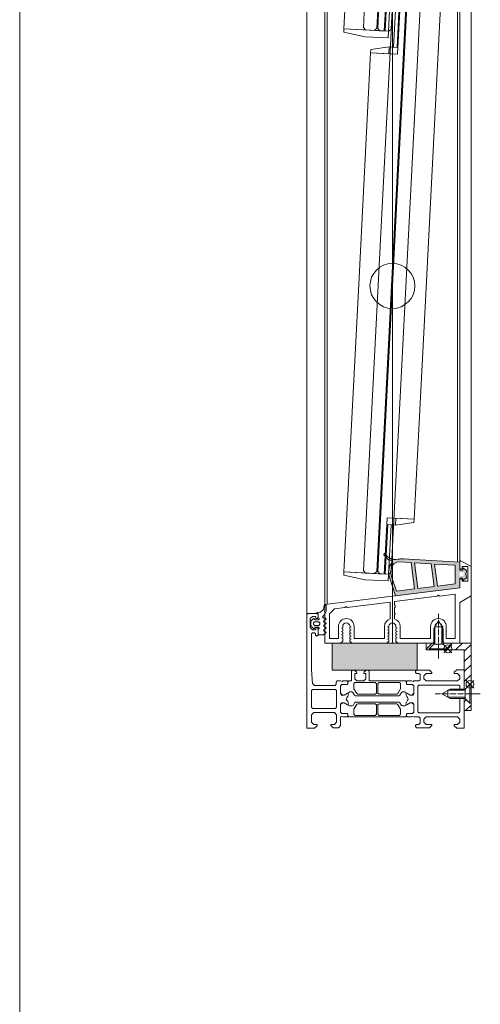
# Model space of a CAD drawing. Extents: x -2817 to 14334, y -3100 to 3352.
# Drawn here: x 4334 to 4539, y -110 to 327 of the extents above; entities that cross this region are included whole.
import ezdxf

# ---------------------------------------------------------------- set-up
doc = ezdxf.new("R2010")
doc.units = 0
doc.header["$LTSCALE"] = 0.5
doc.linetypes.add('AM_DIN_G_W050', pattern=[13.75, 9.75, -1.5, 1, -1.5])
doc.linetypes.add('AM_DIN_G_W050x2', pattern=[6.875, 4.75, -0.875, 0.375, -0.875])
doc.layers.get('0').update_dxf_attribs({"lineweight": 18})
for name, color, linetype, lineweight in [('AM_0N', 7, 'Continuous', 18), ('AM_4N', 3, 'Continuous', 9), ('AM_7N', 4, 'AM_DIN_G_W050', 9), ('Bauseits', 9, 'Continuous', 18), ('Dichtung', 6, 'Continuous', 18), ('Glas', 5, 'Continuous', 18), ('KS', 2, 'Continuous', 18), ('Schraffur', 8, 'Continuous', 9)]:
    doc.layers.add(name, color=color, linetype=linetype, lineweight=lineweight)
doc.layers.add('AM_12N', color=7, linetype='Continuous', lineweight=18, plot=False)
doc.layers.add('HILFSLINIEN', color=9, linetype='Continuous', lineweight=18, plot=False)

# ---------------------------------------------------------------- blocks, each defined once
blk = doc.blocks.new('Dichtung_Anschlag_G12_unten')
at = {"layer": 'Dichtung', "lineweight": 13}
h = blk.add_hatch(color=256, dxfattribs=at)
edge = h.paths.add_edge_path(flags=16)
edge.add_arc((0.2009984633004933, 5.432658260769131), 0.2000000000001886, 179.9233182843031, 269.92331828430326, ccw=False)
edge.add_line((0.0009986424183807685, 5.432925930372221), (0.00273849483619415, 6.732924766107317))
edge.add_arc((0.2027383157183067, 6.732657096504227), 0.1999999999997338, 449.92331828430326, 539.923318284303, ccw=False)
edge.add_line((0.203005985321397, 6.932656917386794), (1.537092002208738, 6.930871444416425))
edge.add_arc((1.536824332605647, 6.730871623533858), 0.2000000000001886, 353.83976598967723, 449.92331828430326, ccw=False)
edge.add_arc((7.55600873360163, 6.081205528084411), 5.854142952454792, 533.839765989582, 546.1666028335651)
edge.add_arc((1.536896584683745, 5.430870362569294), 0.1999999999998624, 269.9233182845636, 366.166602833822, ccw=False)
edge.add_line((1.536628915081565, 5.230870541687182), (0.200730793697403, 5.232658439886563))
edge = h.paths.add_edge_path(flags=16)
edge.add_arc((-24.67103607014178, 6.906948901140368), 5.999999999999958, 501.6181986187605, 558.1092103730653)
edge.add_line((-30.37383073631736, 5.041973567405876), (-28.12074436450439, -1.437773598141121))
edge.add_line((-28.12074436450439, -1.437773598141121), (-20.2132218826182, -0.4668519223728254))
edge.add_line((-20.2132218826182, -0.4668519223728254), (-21.64547620122539, 11.19792342132951))
edge.add_line((-21.64547620122539, 11.19792342132951), (-27.38466730515847, 11.52849496271119))
edge.add_line((-27.38466730515847, 11.52849496271119), (-28.06033526441661, 11.40087390279814))
edge.add_line((-28.06033526441661, 11.40087390279814), (-29.37438033231138, 10.63234186719319))
h.paths.add_polyline_path([(-11.47881574817438, 0.6055982995922022), (-12.716239809336, 10.68360853200556), (-20.12344727079017, 11.11025611064906), (-18.72440265515525, -0.284047907265176)], flags=16)
h.paths.add_polyline_path([(-1.999999999999091, 1.769450529111964), (-2, 10.06636407238784), (-11.19421087889987, 10.59594122132512), (-9.989996520712339, 0.7884023146998516)], flags=16)
edge = h.paths.add_edge_path()
edge.add_line((0, 0), (0, 4.332926345825399))
edge.add_line((0, 4.332926345825399), (0.9999994299514583, 4.331858592323442))
edge.add_arc((0.9996791039020536, 4.031858763338278), 0.2999999999998433, 359.93882221937855, 449.93882221937855, ccw=False)
edge.add_line((1.299678932887218, 4.031538437288873), (1.299358606835995, 3.731538608302799))
edge.add_arc((1.599358435821159, 3.731218282252939), 0.2999999999998438, 539.9388222192918, 670.4061819214955)
edge.add_line((1.793819054834785, 3.502777769967906), (2.813882737070344, 4.371109805717424))
edge.add_arc((2.619422118056718, 4.599550318002912), 0.3000000000006975, 310.4061819214392, 376.7064763745112)
edge.add_arc((7.556008733602539, 6.081205528088503), 4.854142952456221, 163.2918256516404, 196.7064763745346, ccw=False)
edge.add_arc((2.619466029424984, 7.563007034422753), 0.2999999999990677, 343.2918256514703, 409.4559585821918)
edge.add_line((2.814475736209715, 7.790978993793487), (1.800021960304548, 8.658753846156287))
edge.add_arc((1.605012253518908, 8.430781886784644), 0.300000000000613, 409.4559585821727, 539.9233182843899)
edge.add_line((1.305012522195284, 8.431183391188824), (1.304611017792013, 8.1311836598652))
edge.add_arc((1.004611286468389, 8.131585164270291), 0.3000000000000561, 269.92331828421646, 359.9233182842163, ccw=False)
edge.add_line((1.004209782063299, 7.831585432946213), (0.004210677652736194, 7.8329237809603))
edge.add_line((0.004210677652736194, 7.8329237809603), (9.094947017729282e-13, 11.45365228798892))
edge.add_line((9.094947017729282e-13, 11.45365228798892), (-25.24027025120904, 12.90746605559798))
edge.add_arc((-25.64279593108677, 5.919048990406736), 7.000000000001229, 446.7034640198545, 464.8984313458424)
edge.add_arc((-28.72807195637051, 17.51564641585355), 5.000000000001779, 209.4256067717646, 284.8984313458488, ccw=False)
edge.add_arc((-33.43144132863745, 14.8626638399528), 0.39999999999908, 389.425606771798, 569.4256067717979)
edge.add_arc((-28.7280719563696, 17.51564641585173), 5.800000000000056, 209.4256067717491, 253.9983878788019)
edge.add_arc((-30.43719125222833, 11.55587198786179), 0.3999999999998819, 326.27760211130555, 433.9983878788716, ccw=False)
edge.add_line((-30.10449638802766, 11.33380414387238), (-30.15827104267282, 11.25324069486851))
edge.add_arc((-24.67103607014178, 6.906948901139913), 7.00000000000002, 501.6181986187577, 558.1092103730655)
edge.add_line((-31.32429651401344, 4.731144345116263), (-28.62756624768463, -3.515023151440801))
edge.add_line((-28.62756624768463, -3.515023151440801), (0, 0))
at = {"layer": 'Dichtung', "lineweight": 15, "ltscale": 0.05}
for points in [[(0, 0), (0, 4.332926345825399), (0.9999994299514583, 4.331858592323442, -0.414213562373095), (1.299678932887218, 4.031538437288873), (1.299358606835995, 3.731538608302799, 0.6399408790106065), (1.793819054834785, 3.502777769967906), (2.813882737070344, 4.371109805717424, 0.2976392982077066), (2.90675912021743, 4.685790953376454, -0.1468408772922908), (2.9068004756964, 7.476757883787286, 0.296992663460331), (2.814475736209715, 7.790978993793487), (1.800021960304548, 8.658753846156287, 0.63994087901061), (1.305012522195284, 8.431183391188824), (1.304611017792013, 8.1311836598652, -0.414213562373095), (1.004209782063299, 7.831585432946213), (0.004210677652736194, 7.8329237809603), (9.094947017729282e-13, 11.45365228798892), (-25.24027025120904, 12.90746605559798, 0.07955773902157975), (-27.4425402791685, 12.68373082191692, -0.341756688759012), (-33.08304359735939, 15.059181067797, 0.9999999999999735), (-33.7798390599155, 14.66614661210861, 0.1969752343425603), (-30.32692549120566, 11.94037356386116, -0.5079918079391171), (-30.10449638802766, 11.33380414387238), (-30.15827104267282, 11.25324069486851, 0.25160484929059), (-31.32429651401344, 4.731144345116263), (-28.62756624768463, -3.515023151440801)], [(-29.37438033231138, 10.63234186719319, 0.2516048492905912), (-30.37383073631736, 5.041973567405876), (-28.12074436450439, -1.437773598141121), (-20.2132218826182, -0.4668519223728254), (-21.64547620122539, 11.19792342132951), (-27.38466730515847, 11.52849496271119), (-28.06033526441661, 11.40087390279814)]]:
    blk.add_lwpolyline(points, format="xyb", close=True, dxfattribs=at)
for points in [[(-11.47881574817438, 0.6055982995922022), (-12.716239809336, 10.68360853200556), (-20.12344727079017, 11.11025611064906), (-18.72440265515525, -0.284047907265176)], [(-1.999999999999091, 1.769450529111964), (-2, 10.06636407238784), (-11.19421087889987, 10.59594122132512), (-9.989996520712339, 0.7884023146998516)]]:
    blk.add_lwpolyline(points, close=True, dxfattribs=at)
blk = doc.blocks.new('P4_60')
for p, q in [((30, 33.39999999999998), (30, 36.02072594216372)), ((35, 34), (30.75, 36.45373864405593)), ((33.5, 34), (31, 34)), ((31, 33.39999999999998), (31, 34)), ((33.5, 34), (33.5, 27.5)), ((35, 21), (35, 34)), ((30, 24.56707365417435), (30, 28.10000000000002)), ((31, 27.5), (31, 28.10000000000002)), ((31, 27.5), (33.5, 27.5)), ((-30, 17.19999999999999), (30, 24.56707365417435)), ((-20.0513343073365, 15.90276798499639), (-1.000000056499118, 18.24197769559993)), ((-1.000000056499118, 10.75410204553418), (-1.000000056499118, 18.24197769559993)), ((0.9999999435008817, 18.4875468174057), (19.92573415752241, 20.81133478263945)), ((0.9999999435008817, 18.4875468174057), (0.9999999435008817, 16.87082443146994)), ((20.50000005649912, 21.38560068161621), (19.92573415752241, 20.81133478263945)), ((20.50000005649912, 21.38560068161621), (20.94866574916261, 20.93693498895271)), ((20.94866574916261, 20.93693498895271), (28, 21.80272996872139)), ((28, 2), (28, 21.80272996872139)), ((35, 21), (30, 18.11324865405186)), ((30, 0), (30, 18.11324865405186)), ((-30, 0), (-30, 17.20000000000005)), ((-28, 13), (-25.80351043508546, 15.19648956491454)), ((-25.80351043508551, 15.19648956491454), (-21.07426589897682, 15.77716777868312)), ((-20.5, 16.35143367765988), (-21.07426589897676, 15.77716777868312)), ((-20.5, 16.35143367765988), (-20.0513343073365, 15.90276798499639)), ((1.249999943500825, 16.87082443146994), (0.9999999435008249, 16.87082443146994)), ((0.9999999435008817, 15.87082443146994), (1.249999943500882, 15.87082443146994)), ((0.9999999435008817, 15.87082443146994), (0.9999999435008817, 13.37082443146994)), ((1.249999943500825, 15.87082443146994), (1.249999943500825, 16.87082443146994)), ((-28, 2), (-28, 13)), ((0.9999999435008817, 12.87082443146994), (0.9999999435008817, 10.75410204553418)), ((-23.99999994350088, 7.400000079284496), (-23.99999994350088, 2)), ((-22.59999991876737, 6.600000056479018), (-22.09999991876737, 6.888675191073844)), ((-22.59999991876737, 6.600000056479018), (-22.09999991876737, 6.311324921884193)), ((-22.59999991876737, 5.200000056479041), (-22.09999991876737, 5.488675191073867)), ((-22.59999991876737, 5.200000056479041), (-22.09999991876737, 4.911324921884216)), ((-22.09999991876737, 6.888675191073844), (-22.09999991876737, 7.400000079284496)), ((-22.09999991876737, 6.311324921884193), (-22.09999991876737, 5.488675191073867)), ((-22.09999991876737, 4.911324921884216), (-22.09999991876737, 4.088675191073833)), ((-18.39999991876738, 7.300000056479007), (-18.91200152391457, 7.595604321036262)), ((-18.39999991876738, 7.300000056479007), (-18.89999991876738, 7.011324921884238)), ((-18.89999991876738, 7.011324921884238), (-18.89999991876738, 6.188675191073855)), ((-18.39999991876738, 5.90000005647903), (-18.89999991876738, 6.188675191073855)), ((-18.39999991876738, 5.90000005647903), (-18.89999991876738, 5.611324921884261)), ((-18.89999991876738, 5.611324921884204), (-18.89999991876738, 4.788675191073821)), ((-18.39999991876738, 4.500000056479053), (-18.89999991876738, 4.788675191073878)), ((-18.39999991876738, 4.500000056479053), (-18.89999991876738, 4.211324921884227)), ((-16.99999994350088, 7.400000079284496), (-16.99999994350088, 2)), ((-3.499999943500939, 7.400000079284496), (-3.499999943500939, 2)), ((-2.099999968234386, 7.300000056479007), (-1.587998363087195, 7.595604321036262)), ((-2.099999968234386, 7.300000056479007), (-1.599999968234386, 7.011324921884238)), ((-2.099999968234386, 5.90000005647903), (-1.599999968234386, 6.188675191073855)), ((-2.099999968234386, 5.90000005647903), (-1.599999968234386, 5.611324921884261)), ((-2.099999968234386, 4.500000056479053), (-1.599999968234386, 4.788675191073878)), ((-2.099999968234386, 4.500000056479053), (-1.599999968234386, 4.211324921884227)), ((-1.599999968234442, 7.011324921884238), (-1.599999968234442, 6.188675191073855)), ((-1.599999968234442, 5.611324921884204), (-1.599999968234442, 4.788675191073821)), ((1.600000031765603, 6.888675191073844), (1.600000031765603, 7.400000079284496)), ((2.100000031765603, 6.600000056479018), (1.600000031765603, 6.888675191073844)), ((2.100000031765603, 6.600000056479018), (1.600000031765603, 6.311324921884193)), ((1.600000031765546, 6.311324921884193), (1.600000031765546, 5.488675191073867)), ((2.100000031765603, 5.200000056479041), (1.600000031765603, 5.488675191073867)), ((2.100000031765603, 5.200000056479041), (1.600000031765603, 4.911324921884216)), ((1.600000031765546, 4.911324921884216), (1.600000031765546, 4.088675191073833)), ((3.500000056499118, 7.400000079284496), (3.500000056499118, 2)), ((17.00000005649912, 7.400000079284496), (17.00000005649912, 2)), ((18.40000008123263, 6.600000056479018), (18.90000008123263, 6.888675191073844)), ((18.40000008123263, 6.600000056479018), (18.90000008123263, 6.311324921884193)), ((18.40000008123263, 5.200000056479041), (18.90000008123263, 5.488675191073867)), ((18.40000008123263, 5.200000056479041), (18.90000008123263, 4.911324921884216)), ((18.90000008123263, 6.888675191073844), (18.90000008123263, 7.400000079284496)), ((18.90000008123263, 6.311324921884193), (18.90000008123263, 5.488675191073867)), ((18.90000008123263, 4.911324921884216), (18.90000008123263, 4.088675191073833)), ((22.60000008123262, 7.300000056479007), (22.08799847608543, 7.595604321036262)), ((22.60000008123262, 7.300000056479007), (22.10000008123262, 7.011324921884238)), ((22.10000008123262, 7.011324921884238), (22.10000008123262, 6.188675191073855)), ((22.60000008123262, 5.90000005647903), (22.10000008123262, 6.188675191073855)), ((22.60000008123262, 5.90000005647903), (22.10000008123262, 5.611324921884261)), ((22.10000008123262, 5.611324921884204), (22.10000008123262, 4.788675191073821)), ((22.60000008123262, 4.500000056479053), (22.10000008123262, 4.788675191073878)), ((22.60000008123262, 4.500000056479053), (22.10000008123262, 4.211324921884227)), ((24.00000005649912, 7.400000079284496), (24.00000005649912, 2)), ((-30, 0), (-22.99999991876734, 0)), ((-28, 2), (-23.99999994350088, 2)), ((-22.9999999187674, 5.647905254591024e-08), (-22.09999991876742, 0.9000000564790298)), ((-22.59999991876737, 3.800000056479007), (-22.09999991876737, 4.088675191073889)), ((-22.59999991876737, 3.800000056479007), (-22.09999991876737, 3.511324921884238)), ((-22.59999991876737, 2.40000005647903), (-22.09999991876737, 2.688675191073855)), ((-22.59999991876737, 2.40000005647903), (-22.09999991876737, 2.111324921884204)), ((-22.09999991876737, 3.511324921884238), (-22.09999991876737, 2.688675191073855)), ((-22.09999991876737, 2.111324921884204), (-22.09999991876737, 0.9000000564790298)), ((-18.89999991876738, 4.211324921884227), (-18.89999991876738, 3.388675191073844)), ((-18.39999991876738, 3.100000056479018), (-18.89999991876738, 3.388675191073844)), ((-18.39999991876738, 3.100000056479018), (-18.89999991876738, 2.811324921884193)), ((-18.89999991876738, 2.811324921884193), (-18.89999991876738, 1.988675191073867)), ((-18.39999991876738, 1.700000056479041), (-18.89999991876738, 1.988675191073867)), ((-18.39999991876738, 1.700000056479041), (-18.89999991876738, 1.411324921884216)), ((-18.89999991876738, 1.411324921884216), (-18.89999991876738, 0.9000000564790298)), ((-17.9999999187674, 5.647905254591024e-08), (-18.89999991876738, 0.9000000564790298)), ((-17.9999999187674, 0), (-2.500000081232713, 0)), ((-16.99999994350088, 2), (-3.500000056499175, 2)), ((-2.499999968234476, 5.647905254591024e-08), (-1.599999968234499, 0.9000000564790298)), ((-2.099999968234386, 3.100000056479018), (-1.599999968234386, 3.388675191073844)), ((-2.099999968234386, 3.100000056479018), (-1.599999968234386, 2.811324921884193)), ((-2.099999968234386, 1.700000056479041), (-1.599999968234386, 1.988675191073867)), ((-2.099999968234386, 1.700000056479041), (-1.599999968234386, 1.411324921884216)), ((-1.599999968234442, 4.211324921884227), (-1.599999968234442, 3.388675191073844)), ((-1.599999968234442, 2.811324921884193), (-1.599999968234442, 1.988675191073867)), ((-1.599999968234442, 1.411324921884216), (-1.599999968234442, 0.9000000564790298)), ((2.100000031765603, 3.800000056479007), (1.600000031765603, 4.088675191073889)), ((2.100000031765603, 3.800000056479007), (1.600000031765603, 3.511324921884238)), ((1.600000031765546, 3.511324921884238), (1.600000031765546, 2.688675191073855)), ((2.100000031765603, 2.40000005647903), (1.600000031765603, 2.688675191073855)), ((2.100000031765603, 2.40000005647903), (1.600000031765603, 2.111324921884204)), ((1.600000031765546, 2.111324921884204), (1.600000031765546, 0.9000000564790298)), ((2.500000031765524, 5.647905254591024e-08), (1.600000031765546, 0.9000000564790298)), ((18.0000000812326, 5.647905254591024e-08), (2.500000031765524, 5.647905254591024e-08)), ((3.500000056499118, 2), (17.00000005649912, 2)), ((18.0000000812326, 5.647905254591024e-08), (18.90000008123258, 0.9000000564790298)), ((18.40000008123263, 3.800000056479007), (18.90000008123263, 4.088675191073889)), ((18.40000008123263, 3.800000056479007), (18.90000008123263, 3.511324921884238)), ((18.40000008123263, 2.40000005647903), (18.90000008123263, 2.688675191073855)), ((18.40000008123263, 2.40000005647903), (18.90000008123263, 2.111324921884204)), ((18.90000008123263, 3.511324921884238), (18.90000008123263, 2.688675191073855)), ((18.90000008123263, 2.111324921884204), (18.90000008123263, 0.9000000564790298)), ((22.10000008123262, 4.211324921884227), (22.10000008123262, 3.388675191073844)), ((22.60000008123262, 3.100000056479018), (22.10000008123262, 3.388675191073844)), ((22.60000008123262, 3.100000056479018), (22.10000008123262, 2.811324921884193)), ((22.10000008123262, 2.811324921884193), (22.10000008123262, 1.988675191073867)), ((22.60000008123262, 1.700000056479041), (22.10000008123262, 1.988675191073867)), ((22.60000008123262, 1.700000056479041), (22.10000008123262, 1.411324921884216)), ((22.10000008123262, 1.411324921884216), (22.10000008123262, 0.9000000564790298)), ((23.0000000812326, 5.647905254591024e-08), (22.10000008123262, 0.9000000564790298)), ((23.0000000812326, 0), (29.99999999999994, 0)), ((24.00000005649912, 2), (28, 2))]:
    blk.add_line(p, q)
for centre, radius, start, end in [((30.5, 36.02072594216372), 0.5, 60.00000000000673, 180), ((30.5, 33.39999999999998), 0.5, 180, 0), ((30.5, 28.10000000000002), 0.5, 0, 180), ((0.9999999435008817, 13.12082443146994), 0.25, 270, 90), ((-20.49999994350094, 7.400000079284496), 3.5, 0, 180), ((-20.49999994350094, 7.400000079284496), 1.6, 7.02212736818537, 180), ((5.649906142934924e-08, 7.400000079284496), 3.5, 106.6015515292878, 180), ((5.649906142934924e-08, 7.400000079284496), 1.6, 0, 172.9778726318146), ((5.649906142934924e-08, 7.400000079284496), 3.5, 0, 73.39845233124902), ((20.50000005649912, 7.400000079284496), 3.5, 0, 180), ((20.50000005649912, 7.400000079284496), 1.6, 7.02212736818537, 180)]:
    blk.add_arc(centre, radius, start, end)
blk = doc.blocks.new('G12_lamelle_256')
for p, q in [((-3, 103.0000000000001), (-3, 128.0000000000001)), ((-15, 103.0000000000001), (-3, 103.0000000000001)), ((3, -103), (3, -128)), ((15, -103), (3, -103))]:
    blk.add_line(p, q)
for points in [[(15, 0), (15, 128.0000000000001), (-3, 128.0000000000001)], [(-15, 103.0000000000001), (-15, 0)], [(-15, 0), (-15, -128), (3, -128)], [(15, -103), (15, 0)]]:
    blk.add_lwpolyline(points)
blk.add_circle((0, 0), 10)
at = {"layer": 'Glas'}
for p, q in [((-6.379999999999995, 126.9999999999999), (-6.379999999999995, 0)), ((-6, 126.9999999999999), (-5, 127.9999999999999)), ((-1, 127.9999999999999), (-5, 127.9999999999999)), ((0, 126.9999999999999), (-1, 127.9999999999999)), ((-0.3799999999999955, 126.9999999999999), (-0.3799999999999955, 0)), ((0, 126.9999999999999), (0, 0)), ((0, 126.9999999999999), (0.3799999999999955, 126.9999999999999)), ((0.3799999999999955, 126.9999999999999), (1.379999999999995, 127.9999999999999)), ((1.379999999999995, 127.9999999999999), (5.379999999999995, 127.9999999999999)), ((6.379999999999995, 126.9999999999999), (5.379999999999995, 127.9999999999999)), ((6, 126.9999999999999), (6, 0)), ((-6.379999999999995, -126.9999999999998), (-6.379999999999995, 0)), ((-0.3799999999999955, -126.9999999999998), (-0.3799999999999955, 0)), ((0, -126.9999999999998), (0, 0)), ((6, -126.9999999999998), (6, 0)), ((-6.379999999999995, -126.9999999999998), (-5.379999999999995, -127.9999999999998)), ((-1.379999999999995, -127.9999999999998), (-5.379999999999995, -127.9999999999998)), ((-0.3799999999999955, -126.9999999999998), (-1.379999999999995, -127.9999999999998)), ((0, -126.9999999999998), (-0.3799999999999955, -126.9999999999998)), ((0, -126.9999999999998), (1, -127.9999999999998)), ((1, -127.9999999999998), (5, -127.9999999999998)), ((6, -126.9999999999998), (5, -127.9999999999998))]:
    blk.add_line(p, q, dxfattribs=at)
at = {"layer": 'KS'}
for p, q in [((-4.879999999999882, 131), (-4.879999999999882, 106.0000000000003)), ((-3.379999999999882, 127.9999999999995), (-3.379999999999882, 106.0000000000003)), ((15, 129.5000000000001), (5.379999999999541, 131.0000000000001)), ((-6.900000000000546, 106.0000000000005), (-15.00000000000091, 104.5000000000001)), ((-6.90000000000046, 103.0000000000001), (-6.900000000000546, 106.0000000000005)), ((6.90000000000046, -103), (6.900000000000546, -106.0000000000003)), ((6.900000000000546, -106.0000000000003), (15.00000000000091, -104.5)), ((3.379999999999882, -127.9999999999994), (3.379999999999882, -106.0000000000002)), ((4.879999999999882, -130.9999999999999), (4.879999999999882, -106.0000000000002)), ((-15, -129.5), (-5.379999999999541, -131))]:
    blk.add_line(p, q, dxfattribs=at)
at = {"layer": 'KS', "ltscale": 5}
for p, q in [((-6.900000000000546, 106.0000000000005), (-3.379999999999882, 106.0000000000003)), ((6.900000000000546, -106.0000000000003), (3.379999999999882, -106.0000000000002))]:
    blk.add_line(p, q, dxfattribs=at)
at = {"layer": 'KS'}
for points in [[(5.379999999999512, 131.0000000000001), (-4.879999999999882, 131), (-4.879999999999882, 127.9999999999999), (15, 128.0000000000001), (15, 129.5000000000001)], [(-15.00000000000091, 104.5000000000001), (-15.00000000000091, 103.0000000000001), (-6.900000000000546, 103.0000000000003), (-6.900000000000546, 106.0000000000005)], [(15.00000000000091, -104.5), (15.00000000000091, -103), (6.900000000000546, -103.0000000000002), (6.900000000000546, -106.0000000000003)], [(-5.379999999999512, -131), (4.879999999999882, -130.9999999999999), (4.879999999999882, -127.9999999999998), (-15, -128), (-15, -129.5)]]:
    blk.add_lwpolyline(points, dxfattribs=at)
blk = doc.blocks.new('Element_500x800')
for p, q in [((-221, 36.02072594294441), (-221, 782.6772154390965)), ((-220, 36.02072594294441), (-220, 782.7999999999993)), ((-280, 17.20000000000073), (-280, 763.9792740578341)), ((-279, 17.32278456090353), (-279, 763.8812176112515))]:
    blk.add_line(p, q)
at = {"layer": 'HILFSLINIEN'}
blk.add_line((-250, 0), (-250, 800), dxfattribs=at)
at = {"rotation": 357.0560832871678}
for p in [(-250, 400), (-250, 158.7000000000007)]:
    blk.add_blockref('G12_lamelle_256', p, dxfattribs=at)
for name, p in [('Dichtung_Anschlag_G12_unten', (-220, 24.56707365417424)), ('P4_60', (-250, 0))]:
    blk.add_blockref(name, p)
blk = doc.blocks.new('Fensterrahmen0O79H34')
at = {"layer": 'Bauseits'}
for points in [[(-32.10000100000025, 70), (-24.5, 70), (-24.5, 66.59999799999969), (-25.59999999999991, 65.5), (-26.20000100000016, 65.5), (-26.20000100000016, 67), (-27.20000100000016, 68), (-28.5, 68), (-29.5, 67), (-29.5, 61), (-29.5, 60), (-29.5, 53), (-28.5, 52), (-27.20000100000016, 52), (-26.20000100000016, 53), (-26.20000100000016, 55.5), (-25.70000100000016, 55.5), (-24.70000100000016, 54.5), (-24.70000100000016, 48.79999899999984), (-25.20000100000016, 48.29999899999984), (-25.70000100000016, 48.29999899999984), (-26.20000100000016, 48.79999899999984), (-26.20000100000016, 49.79999899999984), (-26.70000100000016, 50.29999899999984), (-29, 50.29999899999984), (-29.5, 49.79999899999984), (-29.5, 47.5), (-29.70000100000016, 47.23000000000047), (-29.5, 46.5), (-29.5, 44.59999799999969), (-29.79999899999984, 44.29999899999984), (-30.79999899999984, 44.29999899999984), (-31.09999999999991, 44.59999799999969), (-31.09999999999991, 47), (-31.59999999999991, 47.5), (-35.13999999999987, 47.5), (-35.84000000000015, 47.04999899999984), (-35.84000000000015, 45.97000099999968), (-34.96000000000004, 44.45000100000016), (-34.96000000000004, 44.15000200000031), (-35.2199999999998, 44), (-35.75999999999976, 44.13999899999999), (-36.34999999999991, 44.38000100000045), (-36.92000000000007, 44.70000100000016), (-37.44000000000005, 45.08000199999969), (-37.55999999999995, 45.08000199999969), (-38.07999999999993, 44.70000100000016), (-38.65000000000009, 44.38000100000045), (-39.23999999999978, 44.13999899999999), (-39.7800000000002, 44), (-40.03999999999996, 44.15000200000031), (-40.03999999999996, 44.45000100000016), (-39.15999999999985, 45.97000099999968), (-39.03999999999996, 46.7900010000003), (-39.86000000000013, 47.5), (-43.40000000000009, 47.5), (-43.90000000000009, 47), (-43.90000000000009, 44.59999799999969), (-44.19999999999982, 44.29999899999984), (-45.19999999999982, 44.29999899999984), (-45.5, 44.59999799999969), (-45.5, 46.5), (-45.30000000000018, 46.76999999999953), (-45.5, 47.5), (-45.5, 49.79999899999984), (-46, 50.29999899999984), (-48.30000000000018, 50.29999899999984), (-48.80000000000018, 49.79999899999984), (-48.80000000000018, 48.79999899999984), (-49.30000000000018, 48.29999899999984), (-49.80000000000018, 48.29999899999984), (-50.30000000000018, 48.79999899999984), (-50.30000000000018, 54.5), (-49.30000000000018, 55.5), (-48.80000000000018, 55.5), (-48.80000000000018, 53), (-47.80000000000018, 52), (-46.5, 52), (-45.5, 53), (-45.5, 60), (-45.5, 61), (-45.5, 67), (-46.5, 68), (-47.80000000000018, 68), (-48.80000000000018, 67), (-48.80000000000018, 65.5), (-49.40000000000009, 65.5), (-50.5, 66.59999799999969), (-50.5, 70), (-50.5, 70), (-37.5, 70), (-37.30000100000007, 70)], [(-37.30000100000007, 68), (-37.5, 68), (-37.5, 68), (-43.19999999999982, 68), (-43.69999999999982, 67.5), (-43.69999999999982, 49.79999899999984), (-43.19999999999982, 49.29999899999984), (-31.79999899999984, 49.29999899999984), (-31.29999899999984, 49.79999899999984), (-31.29999899999984, 67.5), (-31.79999899999984, 68), (-32.10000100000025, 68)]]:
    blk.add_lwpolyline(points, dxfattribs=at)
for points in [[(-40, 15), (-41.69999999999982, 15), (-43.40000000000009, 15), (-43.90000000000009, 15.5), (-43.90000000000009, 17.90000000000055), (-44.19999999999982, 18.20000100000016), (-45, 18.20000100000016), (-45.25, 18.45000100000016), (-45.5, 18.70000100000016), (-45.5, 43.79999899999984), (-45, 44.29999899999984), (-44.19999999999982, 44.29999899999984), (-43.90000000000009, 44.59999799999969), (-43.90000000000009, 47), (-43.40000000000009, 47.5), (-40, 47.5), (-39.19999999999982, 46.70000100000016), (-39.19999999999982, 46), (-40.53999999999996, 43.59000000000015), (-40.59999999999991, 43.34999799999969), (-40.59999999999991, 42.41999800000031), (-40.34999999999991, 41.99000199999955), (-39.15000000000009, 41.2900010000003), (-38.90000000000009, 40.86000100000001), (-38.90000000000009, 21.63999899999999), (-39.15000000000009, 21.2099989999997), (-40.34999999999991, 20.51000000000022), (-40.59999999999991, 20.07999999999993), (-40.59999999999991, 19.15000000000055), (-40.53999999999996, 18.90999999999985), (-39.19999999999982, 16.5), (-39.19999999999982, 15.80000000000018), (-40, 15)], [(-35, 15), (-35.40000000000009, 15.40000000000055), (-35.80000000000018, 15.80000000000018), (-35.80000000000018, 16.5), (-34.45999900000015, 18.90999999999985), (-34.40000000000009, 19.15000000000055), (-34.40000000000009, 20.0400010000003), (-34.65000000000009, 20.46999899999992), (-35.84999999999991, 21.15999999999985), (-36.09999999999991, 21.59000000000015), (-36.09999999999991, 40.90999999999985), (-35.84999999999991, 41.34000000000015), (-34.65000000000009, 42.02999900000032), (-34.40000000000009, 42.4599989999997), (-34.40000000000009, 43.34999799999969), (-34.45999900000015, 43.59000000000015), (-35.80000000000018, 46), (-35.80000000000018, 46.70000100000016), (-35, 47.5), (-31.59999999999991, 47.5), (-31.09999999999991, 47), (-31.09999999999991, 44.59999799999969), (-30.79999899999984, 44.29999899999984), (-30, 44.29999899999984), (-29.5, 43.79999899999984), (-29.5, 27.75), (-25.20000100000016, 27.75), (-24.70000100000016, 27.25), (-24.70000100000016, 26.42000000000007), (-25.44000099999994, 25.45000100000016), (-26.20000100000016, 25.25), (-26.20000100000016, 26.25), (-28.5, 26.25), (-29.5, 25.25), (-29.5, 22.25), (-28.5, 21.25), (-26.20000100000016, 21.25), (-26.20000100000016, 22.25), (-25.44000099999994, 22.04999899999984), (-24.70000100000016, 21.07999999999993), (-24.70000100000016, 20.25), (-25.20000100000016, 19.75), (-29.5, 19.75), (-29.5, 18.70000100000016), (-30, 18.20000100000016), (-30.79999899999984, 18.20000100000016), (-31.09999999999991, 17.90000000000055), (-31.09999999999991, 15.5), (-31.59999999999991, 15), (-35, 15)], [(-44.80000000000018, 36.625), (-44.80000000000018, 32.09999799999969), (-44.30000000000018, 31.59999999999945), (-40.09999999999991, 31.59999999999945), (-39.59999999999991, 32.09999799999969), (-39.59999999999991, 39.88000100000045), (-39.84999999999991, 40.31000099999983), (-42.05000000000018, 41.58000199999969), (-42.30000000000018, 41.65000200000031), (-44.30000000000018, 41.65000200000031), (-44.80000000000018, 41.15000200000031), (-44.80000000000018, 36.625)], [(-30.45000100000016, 31.84999900000003), (-30.20000100000016, 32.09999799999969), (-30.20000100000016, 41.15000200000031), (-30.70000100000016, 41.65000200000031), (-32.78000100000008, 41.65000200000031), (-33.03000100000008, 41.58000199999969), (-35.15000000000009, 40.36000100000001), (-35.40000000000009, 39.91999800000031), (-35.40000000000009, 32.09999799999969), (-34.90000000000009, 31.59999999999945), (-30.70000100000016, 31.59999999999945), (-30.45000100000016, 31.84999900000003)], [(-44.55000000000018, 21.09999999999945), (-44.30000000000018, 20.84999999999945), (-42.30000000000018, 20.84999999999945), (-42.05000000000018, 20.92000000000007), (-39.84999999999991, 22.19000099999994), (-39.59999999999991, 22.62000100000023), (-39.59999999999991, 30.40000000000055), (-40.09999999999991, 30.90000000000055), (-44.30000000000018, 30.90000000000055), (-44.80000000000018, 30.40000000000055), (-44.80000000000018, 21.34999999999945), (-44.55000000000018, 21.09999999999945)], [(-32.90500100000008, 20.88500000000022), (-32.78000100000008, 20.84999999999945), (-30.70000100000016, 20.84999999999945), (-30.20000100000016, 21.34999999999945), (-30.20000100000016, 30.40000000000055), (-30.45000100000016, 30.65000000000055), (-30.70000100000016, 30.90000000000055), (-34.90000000000009, 30.90000000000055), (-35.40000000000009, 30.40000000000055), (-35.40000000000009, 22.57999999999993), (-35.15000000000009, 22.13999899999999), (-33.03000100000008, 20.92000000000007), (-32.90500100000008, 20.88500000000022)], [(0, 0), (-25.25, 0), (-50.5, 0), (-50.5, 3.400000000000546), (-49.40000000000009, 4.5), (-48.80000000000018, 4.5), (-48.80000000000018, 3), (-47.80000000000018, 2), (-44.5, 2), (-43.5, 3), (-43.5, 12.19999999999982), (-44.5, 13.19999999999982), (-47.80000000000018, 13.19999999999982), (-48.80000000000018, 12.19999999999982), (-48.80000000000018, 10.69999999999982), (-49.30000000000018, 10.69999999999982), (-50.30000000000018, 11.69999999999982), (-50.30000000000018, 14), (-49.30000000000018, 15), (-45.5, 15), (-45.30000000000018, 15.26999999999953), (-45.5, 16), (-45.5, 17.90000000000055), (-45.19999999999982, 18.20000100000016), (-44.19999999999982, 18.20000100000016), (-43.90000000000009, 17.90000000000055), (-43.90000000000009, 15.5), (-43.40000000000009, 15), (-39.86000000000013, 15), (-39.15999999999985, 15.44999999999982), (-39.15999999999985, 16.53000100000008), (-40.03999999999996, 18.04999899999984), (-40.03999999999996, 18.34999999999945), (-39.7800000000002, 18.5), (-39.23999999999978, 18.36000100000001), (-38.65000000000009, 18.12000100000023), (-38.07999999999993, 17.79999899999984), (-37.55999999999995, 17.42000000000007), (-37.44000000000005, 17.42000000000007), (-36.92000000000007, 17.79999899999984), (-36.34999999999991, 18.12000100000023), (-35.76000000000022, 18.36000100000001), (-35.2199999999998, 18.5), (-34.96000000000004, 18.34999999999945), (-34.96000000000004, 18.04999899999984), (-35.84000000000015, 16.53000100000008), (-35.96000000000004, 15.71000000000004), (-35.13999999999987, 15), (-31.59999999999991, 15), (-31.09999999999991, 15.5), (-31.09999999999991, 17.90000000000055), (-30.79999899999984, 18.20000100000016), (-29.79999899999984, 18.20000100000016), (-29.5, 17.90000000000055), (-29.5, 16), (-29.70000100000016, 15.73000000000047), (-29.5, 15), (-29.5, 13.5), (-30, 13), (-31, 13), (-31.5, 12.5), (-31.5, 3.430000000000291), (-30.57000000000016, 2.430000000000291), (-24.5, 2), (-8.599998000000141, 2), (-8.099998000000141, 2.5), (-8.099998000000141, 3.300000000000182), (-8.599998000000141, 3.800000000000182), (-9.099998000000141, 3.800000000000182), (-9.599998000000141, 4.300000000000182), (-9.099998000000141, 5), (-6.299998999999843, 5), (-5.799998999999843, 4.5), (-5.799998999999843, 4), (-6.799998999999843, 4), (-6.799998999999843, 2.5), (-5.799998999999843, 1.5), (-1.799998999999843, 1.5), (-0.7999989999998434, 2.5), (-0.7999989999998434, 4), (-1.799998999999843, 4), (-1.799998999999843, 4.5), (-1.299998999999843, 5), (0, 5), (0.5, 4.5), (0.5, 0.5), (0, 0)], [(-33.54999899999984, 2.25), (-33.29999899999984, 2.5), (-33.29999899999984, 12.69999999999982), (-33.79999899999984, 13.19999999999982), (-41.19999999999982, 13.19999999999982), (-41.69999999999982, 12.69999999999982), (-41.69999999999982, 2.5), (-41.19999999999982, 2), (-33.79999899999984, 2), (-33.54999899999984, 2.25)], [(0.9899999999997817, 5.550000000000182), (0.8999999999996362, 4.5), (0.5, 4.100000000000364), (0.5, 5), (-1.400000000000091, 5), (-1.740000000000236, 5.480000000000473), (-2.050000000000182, 5.480000000000473), (-2.400000000000091, 5), (-2.400000000000091, 3.699999999999818), (-2.100000000000364, 3.400000000000546), (-2, 3.400000000000546), (-1.700000000000273, 3.170000000000073), (-1.7800000000002, 2.890000000000327), (-2.820000000000164, 1.850000000000364), (-3.180000000000291, 1.699999999999818), (-4.820000000000164, 1.699999999999818), (-5.170000000000073, 1.850000000000364), (-6.210000000000036, 2.890000000000327), (-6.300000000000182, 3.070000000000618), (-6.190000000000055, 3.330000000000837), (-5.690000000000055, 3.490000000000691), (-5.600000000000364, 3.699999999999818), (-5.600000000000364, 5), (-5.940000000000055, 5.480000000000473), (-6.25, 5.480000000000473), (-6.600000000000364, 5), (-8.700000000000273, 5), (-9, 5.300000000000182), (-9, 7.300000000000182), (-8.340000000000146, 8.300000000000182), (-8, 8.5), (-7.650000000000091, 8.300000000000182), (-7.340000000000146, 7.5), (-7, 7.300000000000182), (-6.650000000000091, 7.5), (-6.340000000000146, 8.300000000000182), (-6, 8.5), (-5.650000000000091, 8.300000000000182), (-5.340000000000146, 7.5), (-5, 7.300000000000182), (-4.650000000000091, 7.5), (-4.340000000000146, 8.300000000000182), (-4, 8.5), (-3.650000000000091, 8.300000000000182), (-3.340000000000146, 7.5), (-3, 7.300000000000182), (-2.650000000000091, 7.5), (-2.340000000000146, 8.300000000000182), (-2.010000000000218, 8.5), (-1.600000000000364, 8.220000000000255), (-1.600000000000364, 7.400000000000546), (-1.080000000000382, 6.900000000000546), (0.1599999999998545, 8.020000000000437), (1.409999999999854, 8.5), (4.039999999999967, 8.5), (4.469999999999803, 8.070000000000618), (4.409999999999858, 7.850000000000364), (4.039999999999967, 7.650000000000546), (3.139999999999876, 7.550000000000182), (2.309999999999945, 7.420000000000073), (1.089999999999691, 6.050000000000182)], [(-4.300000000000182, 5.800000000000182), (-4.800000000000182, 5.300000000000182), (-4.800000000000182, 3.400000000000546), (-4.300000000000182, 2.900000000000546), (-3.700000000000273, 2.900000000000546), (-3.200000000000273, 3.400000000000546), (-3.200000000000273, 5.300000000000182), (-3.700000000000273, 5.800000000000182)]]:
    blk.add_lwpolyline(points, close=True, dxfattribs=at)
blk = doc.blocks.new('Fensterrahmen1O79H34')
at = {"layer": 'Bauseits'}
for points in [[(-33.10000100000025, 70), (-24.5, 70), (-24.5, 66.59999799999969), (-25.59999999999991, 65.5), (-26.20000100000016, 65.5), (-26.20000100000016, 67), (-27.20000100000016, 68), (-28.5, 68), (-29.5, 67), (-29.5, 61), (-29.5, 60), (-29.5, 53), (-28.5, 52), (-27.20000100000016, 52), (-26.20000100000016, 53), (-26.20000100000016, 55.5), (-25.70000100000016, 55.5), (-24.70000100000016, 54.5), (-24.70000100000016, 48.79999899999984), (-25.20000100000016, 48.29999899999984), (-25.70000100000016, 48.29999899999984), (-26.20000100000016, 48.79999899999984), (-26.20000100000016, 49.79999899999984), (-26.70000100000016, 50.29999899999984), (-29, 50.29999899999984), (-29.5, 49.79999899999984), (-29.5, 47.5), (-29.70000100000016, 47.23000000000047), (-29.5, 46.5), (-29.5, 44.59999799999969), (-29.79999899999984, 44.29999899999984), (-30.79999899999984, 44.29999899999984), (-31.09999999999991, 44.59999799999969), (-31.09999999999991, 47), (-31.59999999999991, 47.5), (-35.13999999999987, 47.5), (-35.84000000000015, 47.04999899999984), (-35.84000000000015, 45.97000099999968), (-34.96000000000004, 44.45000100000016), (-34.96000000000004, 44.15000200000031), (-35.2199999999998, 44), (-35.75999999999976, 44.13999899999999), (-36.34999999999991, 44.38000100000045), (-36.92000000000007, 44.70000100000016), (-37.44000000000005, 45.08000199999969), (-37.55999999999995, 45.08000199999969), (-38.07999999999993, 44.70000100000016), (-38.65000000000009, 44.38000100000045), (-39.23999999999978, 44.13999899999999), (-39.7800000000002, 44), (-40.03999999999996, 44.15000200000031), (-40.03999999999996, 44.45000100000016), (-39.15999999999985, 45.97000099999968), (-39.03999999999996, 46.7900010000003), (-39.86000000000013, 47.5), (-43.40000000000009, 47.5), (-43.90000000000009, 47), (-43.90000000000009, 44.59999799999969), (-44.19999999999982, 44.29999899999984), (-45.19999999999982, 44.29999899999984), (-45.5, 44.59999799999969), (-45.5, 46.5), (-45.30000000000018, 46.76999999999953), (-45.5, 47.5), (-45.5, 49.79999899999984), (-46, 50.29999899999984), (-48.30000000000018, 50.29999899999984), (-48.80000000000018, 49.79999899999984), (-48.80000000000018, 48.79999899999984), (-49.30000000000018, 48.29999899999984), (-49.80000000000018, 48.29999899999984), (-50.30000000000018, 48.79999899999984), (-50.30000000000018, 54.5), (-49.30000000000018, 55.5), (-48.80000000000018, 55.5), (-48.80000000000018, 53), (-47.80000000000018, 52), (-46.5, 52), (-45.5, 53), (-45.5, 60), (-45.5, 61), (-45.5, 67), (-46.5, 68), (-47.80000000000018, 68), (-48.80000000000018, 67), (-48.80000000000018, 65.5), (-49.40000000000009, 65.5), (-50.5, 66.59999799999969), (-50.5, 70), (-50.5, 70), (-37.5, 70), (-37.30000100000007, 70)], [(-37.30000100000007, 68), (-37.5, 68), (-37.5, 68), (-43.19999999999982, 68), (-43.69999999999982, 67.5), (-43.69999999999982, 49.79999899999984), (-43.19999999999982, 49.29999899999984), (-31.79999899999984, 49.29999899999984), (-31.29999899999984, 49.79999899999984), (-31.29999899999984, 67.5), (-31.79999899999984, 68), (-33.10000100000025, 68)]]:
    blk.add_lwpolyline(points, dxfattribs=at)
for points in [[(-40, 15), (-41.69999999999982, 15), (-43.40000000000009, 15), (-43.90000000000009, 15.5), (-43.90000000000009, 17.90000000000055), (-44.19999999999982, 18.20000100000016), (-45, 18.20000100000016), (-45.25, 18.45000100000016), (-45.5, 18.70000100000016), (-45.5, 43.79999899999984), (-45, 44.29999899999984), (-44.19999999999982, 44.29999899999984), (-43.90000000000009, 44.59999799999969), (-43.90000000000009, 47), (-43.40000000000009, 47.5), (-40, 47.5), (-39.19999999999982, 46.70000100000016), (-39.19999999999982, 46), (-40.53999999999996, 43.59000000000015), (-40.59999999999991, 43.34999799999969), (-40.59999999999991, 42.41999800000031), (-40.34999999999991, 41.99000199999955), (-39.15000000000009, 41.2900010000003), (-38.90000000000009, 40.86000100000001), (-38.90000000000009, 21.63999899999999), (-39.15000000000009, 21.2099989999997), (-40.34999999999991, 20.51000000000022), (-40.59999999999991, 20.07999999999993), (-40.59999999999991, 19.15000000000055), (-40.53999999999996, 18.90999999999985), (-39.19999999999982, 16.5), (-39.19999999999982, 15.80000000000018), (-40, 15)], [(-35, 15), (-35.40000000000009, 15.40000000000055), (-35.80000000000018, 15.80000000000018), (-35.80000000000018, 16.5), (-34.45999900000015, 18.90999999999985), (-34.40000000000009, 19.15000000000055), (-34.40000000000009, 20.0400010000003), (-34.65000000000009, 20.46999899999992), (-35.84999999999991, 21.15999999999985), (-36.09999999999991, 21.59000000000015), (-36.09999999999991, 40.90999999999985), (-35.84999999999991, 41.34000000000015), (-34.65000000000009, 42.02999900000032), (-34.40000000000009, 42.4599989999997), (-34.40000000000009, 43.34999799999969), (-34.45999900000015, 43.59000000000015), (-35.80000000000018, 46), (-35.80000000000018, 46.70000100000016), (-35, 47.5), (-31.59999999999991, 47.5), (-31.09999999999991, 47), (-31.09999999999991, 44.59999799999969), (-30.79999899999984, 44.29999899999984), (-30, 44.29999899999984), (-29.5, 43.79999899999984), (-29.5, 27.75), (-25.20000100000016, 27.75), (-24.70000100000016, 27.25), (-24.70000100000016, 26.42000000000007), (-25.44000099999994, 25.45000100000016), (-26.20000100000016, 25.25), (-26.20000100000016, 26.25), (-28.5, 26.25), (-29.5, 25.25), (-29.5, 22.25), (-28.5, 21.25), (-26.20000100000016, 21.25), (-26.20000100000016, 22.25), (-25.44000099999994, 22.04999899999984), (-24.70000100000016, 21.07999999999993), (-24.70000100000016, 20.25), (-25.20000100000016, 19.75), (-29.5, 19.75), (-29.5, 18.70000100000016), (-30, 18.20000100000016), (-30.79999899999984, 18.20000100000016), (-31.09999999999991, 17.90000000000055), (-31.09999999999991, 15.5), (-31.59999999999991, 15), (-35, 15)], [(-44.80000000000018, 36.625), (-44.80000000000018, 32.09999799999969), (-44.30000000000018, 31.59999999999945), (-40.09999999999991, 31.59999999999945), (-39.59999999999991, 32.09999799999969), (-39.59999999999991, 39.88000100000045), (-39.84999999999991, 40.31000099999983), (-42.05000000000018, 41.58000199999969), (-42.30000000000018, 41.65000200000031), (-44.30000000000018, 41.65000200000031), (-44.80000000000018, 41.15000200000031), (-44.80000000000018, 36.625)], [(-30.45000100000016, 31.84999900000003), (-30.20000100000016, 32.09999799999969), (-30.20000100000016, 41.15000200000031), (-30.70000100000016, 41.65000200000031), (-32.78000100000008, 41.65000200000031), (-33.03000100000008, 41.58000199999969), (-35.15000000000009, 40.36000100000001), (-35.40000000000009, 39.91999800000031), (-35.40000000000009, 32.09999799999969), (-34.90000000000009, 31.59999999999945), (-30.70000100000016, 31.59999999999945), (-30.45000100000016, 31.84999900000003)], [(-44.55000000000018, 21.09999999999945), (-44.30000000000018, 20.84999999999945), (-42.30000000000018, 20.84999999999945), (-42.05000000000018, 20.92000000000007), (-39.84999999999991, 22.19000099999994), (-39.59999999999991, 22.62000100000023), (-39.59999999999991, 30.40000000000055), (-40.09999999999991, 30.90000000000055), (-44.30000000000018, 30.90000000000055), (-44.80000000000018, 30.40000000000055), (-44.80000000000018, 21.34999999999945), (-44.55000000000018, 21.09999999999945)], [(-32.90500100000008, 20.88500000000022), (-32.78000100000008, 20.84999999999945), (-30.70000100000016, 20.84999999999945), (-30.20000100000016, 21.34999999999945), (-30.20000100000016, 30.40000000000055), (-30.45000100000016, 30.65000000000055), (-30.70000100000016, 30.90000000000055), (-34.90000000000009, 30.90000000000055), (-35.40000000000009, 30.40000000000055), (-35.40000000000009, 22.57999999999993), (-35.15000000000009, 22.13999899999999), (-33.03000100000008, 20.92000000000007), (-32.90500100000008, 20.88500000000022)], [(0, 0), (-25.25, 0), (-50.5, 0), (-50.5, 3.400000000000546), (-49.40000000000009, 4.5), (-48.80000000000018, 4.5), (-48.80000000000018, 3), (-47.80000000000018, 2), (-44.5, 2), (-43.5, 3), (-43.5, 12.19999999999982), (-44.5, 13.19999999999982), (-47.80000000000018, 13.19999999999982), (-48.80000000000018, 12.19999999999982), (-48.80000000000018, 10.69999999999982), (-49.30000000000018, 10.69999999999982), (-50.30000000000018, 11.69999999999982), (-50.30000000000018, 14), (-49.30000000000018, 15), (-45.5, 15), (-45.30000000000018, 15.26999999999953), (-45.5, 16), (-45.5, 17.90000000000055), (-45.19999999999982, 18.20000100000016), (-44.19999999999982, 18.20000100000016), (-43.90000000000009, 17.90000000000055), (-43.90000000000009, 15.5), (-43.40000000000009, 15), (-39.86000000000013, 15), (-39.15999999999985, 15.44999999999982), (-39.15999999999985, 16.53000100000008), (-40.03999999999996, 18.04999899999984), (-40.03999999999996, 18.34999999999945), (-39.7800000000002, 18.5), (-39.23999999999978, 18.36000100000001), (-38.65000000000009, 18.12000100000023), (-38.07999999999993, 17.79999899999984), (-37.55999999999995, 17.42000000000007), (-37.44000000000005, 17.42000000000007), (-36.92000000000007, 17.79999899999984), (-36.34999999999991, 18.12000100000023), (-35.76000000000022, 18.36000100000001), (-35.2199999999998, 18.5), (-34.96000000000004, 18.34999999999945), (-34.96000000000004, 18.04999899999984), (-35.84000000000015, 16.53000100000008), (-35.96000000000004, 15.71000000000004), (-35.13999999999987, 15), (-31.59999999999991, 15), (-31.09999999999991, 15.5), (-31.09999999999991, 17.90000000000055), (-30.79999899999984, 18.20000100000016), (-29.79999899999984, 18.20000100000016), (-29.5, 17.90000000000055), (-29.5, 16), (-29.70000100000016, 15.73000000000047), (-29.5, 15), (-29.5, 13.5), (-30, 13), (-31, 13), (-31.5, 12.5), (-31.5, 3.430000000000291), (-30.57000000000016, 2.430000000000291), (-24.5, 2), (-8.599998000000141, 2), (-8.099998000000141, 2.5), (-8.099998000000141, 3.300000000000182), (-8.599998000000141, 3.800000000000182), (-9.099998000000141, 3.800000000000182), (-9.599998000000141, 4.300000000000182), (-9.099998000000141, 5), (-6.299998999999843, 5), (-5.799998999999843, 4.5), (-5.799998999999843, 4), (-6.799998999999843, 4), (-6.799998999999843, 2.5), (-5.799998999999843, 1.5), (-1.799998999999843, 1.5), (-0.7999989999998434, 2.5), (-0.7999989999998434, 4), (-1.799998999999843, 4), (-1.799998999999843, 4.5), (-1.299998999999843, 5), (0, 5), (0.5, 4.5), (0.5, 0.5), (0, 0)], [(-33.54999899999984, 2.25), (-33.29999899999984, 2.5), (-33.29999899999984, 12.69999999999982), (-33.79999899999984, 13.19999999999982), (-41.19999999999982, 13.19999999999982), (-41.69999999999982, 12.69999999999982), (-41.69999999999982, 2.5), (-41.19999999999982, 2), (-33.79999899999984, 2), (-33.54999899999984, 2.25)], [(0.9899999999997817, 5.550000000000182), (0.8999999999996362, 4.5), (0.5, 4.100000000000364), (0.5, 5), (-1.400000000000091, 5), (-1.740000000000236, 5.480000000000473), (-2.050000000000182, 5.480000000000473), (-2.400000000000091, 5), (-2.400000000000091, 3.699999999999818), (-2.100000000000364, 3.400000000000546), (-2, 3.400000000000546), (-1.700000000000273, 3.170000000000073), (-1.7800000000002, 2.890000000000327), (-2.820000000000164, 1.850000000000364), (-3.180000000000291, 1.699999999999818), (-4.820000000000164, 1.699999999999818), (-5.170000000000073, 1.850000000000364), (-6.210000000000036, 2.890000000000327), (-6.300000000000182, 3.070000000000618), (-6.190000000000055, 3.330000000000837), (-5.690000000000055, 3.490000000000691), (-5.600000000000364, 3.699999999999818), (-5.600000000000364, 5), (-5.940000000000055, 5.480000000000473), (-6.25, 5.480000000000473), (-6.600000000000364, 5), (-8.700000000000273, 5), (-9, 5.300000000000182), (-9, 7.300000000000182), (-8.340000000000146, 8.300000000000182), (-8, 8.5), (-7.650000000000091, 8.300000000000182), (-7.340000000000146, 7.5), (-7, 7.300000000000182), (-6.650000000000091, 7.5), (-6.340000000000146, 8.300000000000182), (-6, 8.5), (-5.650000000000091, 8.300000000000182), (-5.340000000000146, 7.5), (-5, 7.300000000000182), (-4.650000000000091, 7.5), (-4.340000000000146, 8.300000000000182), (-4, 8.5), (-3.650000000000091, 8.300000000000182), (-3.340000000000146, 7.5), (-3, 7.300000000000182), (-2.650000000000091, 7.5), (-2.340000000000146, 8.300000000000182), (-2.010000000000218, 8.5), (-1.600000000000364, 8.220000000000255), (-1.600000000000364, 7.400000000000546), (-1.080000000000382, 6.900000000000546), (0.1599999999998545, 8.020000000000437), (1.409999999999854, 8.5), (4.039999999999967, 8.5), (4.469999999999803, 8.070000000000618), (4.409999999999858, 7.850000000000364), (4.039999999999967, 7.650000000000546), (3.139999999999876, 7.550000000000182), (2.309999999999945, 7.420000000000073), (1.089999999999691, 6.050000000000182)], [(-4.300000000000182, 5.800000000000182), (-4.800000000000182, 5.300000000000182), (-4.800000000000182, 3.400000000000546), (-4.300000000000182, 2.900000000000546), (-3.700000000000273, 2.900000000000546), (-3.200000000000273, 3.400000000000546), (-3.200000000000273, 5.300000000000182), (-3.700000000000273, 5.800000000000182)]]:
    blk.add_lwpolyline(points, close=True, dxfattribs=at)
blk = doc.blocks.new('wl20303MV7HI34')
at = {"layer": 'Schraffur'}
h = blk.add_hatch(dxfattribs=at)
h.set_pattern_fill('ANSI31', color=256, style=0)
h.set_pattern_definition([(45, (0, 0), (-2.245064030267288, 2.245064030267288), [])])
h.paths.add_polyline_path([(-10, 26.70000000000005), (-9.5, 26.70000000000005), (-7.399999999999636, 24.60000000000002), (-7, 24.60000000000002), (-7, 30), (-10, 30)], flags=0)
h.paths.add_polyline_path([(-9.5, 18.29999999999995), (-10, 18.29999999999995), (-10, 0), (2.400000056498357, 0), (2.400000056498357, 0.3999999999999773), (0.3000000564989023, 2.5), (0.3000000564989023, 3), (-7, 3), (-7, 20.39999999999998), (-7.399999999999636, 20.39999999999998)], flags=0)
h.paths.add_polyline_path([(10, 0), (10, 3), (8.700000056498538, 3), (8.700000056498538, 2.5), (6.600000056499084, 0.3999999999999773), (6.600000056499084, 0)], flags=0)
edge = h.paths.add_edge_path(flags=0)
edge.add_line((0.3000000564989023, 2.5), (0.3000000564989023, 3))
edge.add_line((2.400000056498357, 0.3999999999999773), (0.3000000564989023, 2.5))
edge.add_line((2.400000056498357, 0), (2.400000056498357, 0.3999999999999773))
edge.add_line((2.400000056498357, 0), (6.600000056499084, 0))
edge.add_line((6.600000056499084, 0.3999999999999773), (6.600000056499084, 0))
edge.add_line((8.700000056498538, 2.5), (6.600000056499084, 0.3999999999999773))
edge.add_line((8.700000056498538, 3), (8.700000056498538, 2.5))
edge.add_line((8.700000056498538, 3), (0.3000000564989023, 3))
edge = h.paths.add_edge_path(flags=0)
edge.add_line((-9.5, 18.29999999999995), (-10, 18.29999999999995))
edge.add_line((-7.399999999999636, 20.39999999999998), (-9.5, 18.29999999999995))
edge.add_line((-7, 20.39999999999998), (-7.399999999999636, 20.39999999999998))
edge.add_line((-7, 20.39999999999998), (-7, 24.60000000000002))
edge.add_line((-7.399999999999636, 24.60000000000002), (-7, 24.60000000000002))
edge.add_line((-9.5, 26.70000000000005), (-7.399999999999636, 24.60000000000002))
edge.add_line((-10, 26.70000000000005), (-9.5, 26.70000000000005))
edge.add_line((-10, 26.70000000000005), (-10, 18.29999999999995))
edge = h.paths.add_edge_path(flags=0)
edge.add_line((0.3000000564989023, 2.5), (0.3000000564989023, 3))
edge.add_line((2.400000056498357, 0.3999999999999773), (0.3000000564989023, 2.5))
edge.add_line((2.400000056498357, 0), (2.400000056498357, 0.3999999999999773))
edge.add_line((2.400000056498357, 0), (6.600000056499084, 0))
edge.add_line((6.600000056499084, 0.3999999999999773), (6.600000056499084, 0))
edge.add_line((8.700000056498538, 2.5), (6.600000056499084, 0.3999999999999773))
edge.add_line((8.700000056498538, 3), (8.700000056498538, 2.5))
edge.add_line((8.700000056498538, 3), (0.3000000564989023, 3))
edge = h.paths.add_edge_path(flags=0)
edge.add_line((-9.5, 18.29999999999995), (-10, 18.29999999999995))
edge.add_line((-7.399999999999636, 20.39999999999998), (-9.5, 18.29999999999995))
edge.add_line((-7, 20.39999999999998), (-7.399999999999636, 20.39999999999998))
edge.add_line((-7, 20.39999999999998), (-7, 24.60000000000002))
edge.add_line((-7.399999999999636, 24.60000000000002), (-7, 24.60000000000002))
edge.add_line((-9.5, 26.70000000000005), (-7.399999999999636, 24.60000000000002))
edge.add_line((-10, 26.70000000000005), (-9.5, 26.70000000000005))
edge.add_line((-10, 26.70000000000005), (-10, 18.29999999999995))
for points in [[(-7, 24.60000000000002), (-7, 30), (-10, 30), (-10, 26.70000000000005)], [(-10, 18.29999999999995), (-10, 0), (2.400000056498357, 0)], [(0.3000000564989023, 3), (-7, 3), (-7, 20.39999999999998)], [(6.600000056499084, 0), (10, 0), (10, 3), (8.700000056498538, 3)]]:
    blk.add_lwpolyline(points)
blk = doc.blocks.new('*U85')
at = {"layer": 'AM_0N'}
for p, q in [((4518.399999943501, 56.29999999999995), (4520.499999943501, 60)), ((4522.599999943502, 56.29999999999995), (4520.499999943501, 60)), ((4518.399999943501, 49.60000000000002), (4518.399999943501, 56.29999999999995)), ((4522.599999943502, 49.60000000000002), (4522.599999943502, 56.29999999999995)), ((4518.399999943501, 49.60000000000002), (4516.299999943501, 47.5)), ((4522.599999943502, 49.60000000000002), (4518.399999943501, 49.60000000000002)), ((4522.599999943502, 49.60000000000002), (4524.699999943501, 47.5)), ((4524.699999943501, 47.5), (4516.299999943501, 47.5)), ((4516.299999943501, 47), (4516.299999943501, 47.5)), ((4524.699999943501, 47), (4516.299999943501, 47)), ((4524.699999943501, 47), (4524.699999943501, 47.5))]:
    blk.add_line(p, q, dxfattribs=at)
at = {"layer": 'AM_4N'}
for p, q in [((4518.949999943501, 57.26904761904757), (4518.949999943501, 49.60000000000002)), ((4522.049999943501, 57.26904761904757), (4518.949999943501, 57.26904761904757)), ((4522.049999943501, 57.26904761904757), (4522.049999943501, 49.60000000000002))]:
    blk.add_line(p, q, dxfattribs=at)
at = {"layer": 'AM_7N', "linetype": 'AM_DIN_G_W050x2'}
blk.add_line((4520.499999943501, 63), (4520.499999943501, 44), dxfattribs=at)
blk = doc.blocks.new('*S75')
at = {"layer": 'AM_12N', "color": 4}
for p, q in [((4522.949999943501, 49.25), (4526.449999943501, 45.75)), ((4522.949999943501, 45.75), (4526.449999943501, 49.25))]:
    blk.add_line(p, q, dxfattribs=at)
blk.add_circle((4524.699999943501, 47.5), 1.75, dxfattribs=at)
blk = doc.blocks.new('*U86')
at = {"layer": 'AM_0N'}
for p, q in [((4532.4, 29.60000000000002), (4534.5, 31.70000000000005)), ((4534.5, 31.70000000000005), (4534.5, 23.29999999999995)), ((4535, 31.70000000000005), (4534.5, 31.70000000000005)), ((4535, 31.70000000000005), (4535, 23.29999999999995)), ((4525.7, 29.60000000000002), (4522, 27.5)), ((4525.7, 25.39999999999998), (4522, 27.5)), ((4532.4, 29.60000000000002), (4525.7, 29.60000000000002)), ((4532.4, 29.60000000000002), (4532.4, 25.39999999999998)), ((4532.4, 25.39999999999998), (4525.7, 25.39999999999998)), ((4532.4, 25.39999999999998), (4534.5, 23.29999999999995)), ((4535, 23.29999999999995), (4534.5, 23.29999999999995))]:
    blk.add_line(p, q, dxfattribs=at)
at = {"layer": 'AM_4N'}
for p, q in [((4524.730952380953, 29.04999999999995), (4532.4, 29.04999999999995)), ((4524.730952380953, 29.04999999999995), (4524.730952380953, 25.95000000000005)), ((4524.730952380953, 25.95000000000005), (4532.4, 25.95000000000005))]:
    blk.add_line(p, q, dxfattribs=at)
at = {"layer": 'AM_7N', "linetype": 'AM_DIN_G_W050x2'}
blk.add_line((4519, 27.5), (4538, 27.5), dxfattribs=at)
blk = doc.blocks.new('*S76')
at = {"layer": 'AM_12N', "color": 4}
for p, q in [((4532.75, 33.45000000000005), (4536.25, 29.95000000000005)), ((4532.75, 29.95000000000005), (4536.25, 33.45000000000005))]:
    blk.add_line(p, q, dxfattribs=at)
blk.add_circle((4534.5, 31.70000000000005), 1.75, dxfattribs=at)

msp = doc.modelspace()

# ---------------------------------------------------------------- hatches: boundary and pattern name
h = msp.add_hatch(color=256)
h.dxf.hatch_style = 1
h.paths.add_polyline_path([(4473.250000000001, 50), (4510.986356185622, 50), (4510.986356185622, 38), (4473.250000000001, 38)])

# ---------------------------------------------------------------- linework, layer by layer
for p, q in [((4334.232472723677, -547.9790534345593), (4334.232472723677, 1202.020946565441)), ((4535, 850), (4535, 50)), ((4462, 62.70000100000016), (4462, 837.2999989999998)), ((4520.499999943501, 47), (4520.499999943501, 43.23293498488783)), ((4535, 27.5), (4539.119908048806, 27.5))]:
    msp.add_line(p, q)
msp.add_lwpolyline([(4473.250000000001, 50), (4510.986356185622, 50), (4510.986356185622, 38), (4473.250000000001, 38)], close=True)

# ---------------------------------------------------------------- block references
msp.add_blockref('Element_500x800', (4750, 50))
at = {"xscale": -1, "rotation": 270}
for name in ['Fensterrahmen0O79H34', 'Fensterrahmen1O79H34']:
    msp.add_blockref(name, (4462, 62.70000100000016), dxfattribs=at)
at = {"rotation": 180}
msp.add_blockref('wl20303MV7HI34', (4525, 50), dxfattribs=at)
at = {"layer": 'AM_0N'}
for name in ['*U85', '*U86']:
    msp.add_blockref(name, (0, 0), dxfattribs=at)
at = {"layer": 'AM_12N'}
for name in ['*S75', '*S76']:
    msp.add_blockref(name, (0, 0), dxfattribs=at)

doc.saveas('drawing.dxf')
